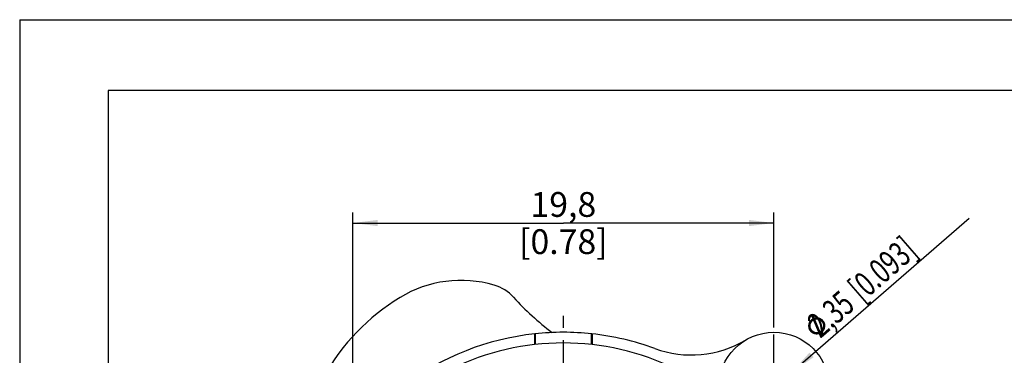
# Model space of a CAD drawing. Units: millimetres. Extents: x 0 to 420, y 0 to 297.
# Drawn here: x 0 to 139, y 250 to 297 of the extents above; entities that cross this region are included whole.
import ezdxf

# ---------------------------------------------------------------- set-up
doc = ezdxf.new("R2010")
doc.units = ezdxf.units.MM
doc.header["$LTSCALE"] = 23.1
doc.linetypes.add('CENTER', pattern=[0.6, 0.375, -0.075, 0.075, -0.075])
doc.layers.get('0').update_dxf_attribs({"linetype": 'CONTINUOUS'})
for name, color, linetype in [('_03_2D_DRAWING_DIMENSION', 7, 'CONTINUOUS'), ('_26_DATUM_AXIS', 7, 'CONTINUOUS'), ('DEFAULT_1', 7, 'CENTER')]:
    doc.layers.add(name, color=color, linetype=linetype)
doc.styles.get("Standard").update_dxf_attribs({"font": 'arialn.ttf'})
doc.styles.add('TEXTSTYLE_4', font='symbol_iso.ttf')
doc.dimstyles.new('DIMSTYLE_10', dxfattribs={"dimtxt": 3.5, "dimasz": 3.5, "dimexe": 1.5, "dimexo": 1, "dimgap": 0.875, "dimtad": 1, "dimlfac": 0.333333, "dimdsep": 46, "dimtxsty": 'STANDARD', "dimblk": '_FILLED', "dimblk1": '_FILLED', "dimblk2": '_FILLED', "dimcen": 0.09, "dimclrt": 7, "dimazin": 2, "dimtp": 0.2, "dimtm": 0.2, "dimtfac": 1, "dimtofl": 0, "dimtmove": 0, "dimatfit": 3, "dimldrblk": '_FILLED', "dimfxl": 1, "dimtolj": 1, "dimarcsym": 0})
doc.dimstyles.new('DIMSTYLE_11', dxfattribs={"dimtxt": 3.5, "dimasz": 3.5, "dimexe": 1.5, "dimexo": 1, "dimtad": 1, "dimlfac": 0.333333, "dimdsep": 46, "dimtxsty": 'STANDARD', "dimblk": '_FILLED', "dimblk1": '_FILLED', "dimblk2": '_FILLED', "dimcen": 0.09, "dimclrt": 7, "dimazin": 2, "dimtp": 0.1, "dimtm": 0.1, "dimtfac": 1, "dimtofl": 0, "dimtmove": 0, "dimatfit": 1, "dimldrblk": '_FILLED', "dimfxl": 1, "dimtolj": 1, "dimarcsym": 0})

# ---------------------------------------------------------------- blocks, each defined once
blk = doc.blocks.new('_FILLED')
at = {"color": 0, "linetype": 'BYBLOCK'}
blk.add_solid([(0, 0), (-1, 0.125), (-1, -0.125)], dxfattribs=at)
blk = doc.blocks.new('*D16')
at = {"layer": '_03_2D_DRAWING_DIMENSION', "color": 7}
for p, q in [((46.98, 194.16), (46.98, 269.79)), ((106.38, 253.56), (106.38, 269.79)), ((46.98, 268.29), (76.68, 268.29)), ((106.38, 268.29), (76.68, 268.29))]:
    blk.add_line(p, q, dxfattribs=at)
at = {"layer": '_03_2D_DRAWING_DIMENSION', "color": 7, "xscale": 3.5, "yscale": 3.5, "zscale": 3.5, "rotation": 180}
blk.add_blockref('_FILLED', (46.98, 268.29), dxfattribs=at)
at = {"layer": '_03_2D_DRAWING_DIMENSION', "color": 7, "xscale": 3.5, "yscale": 3.5, "zscale": 3.5}
blk.add_blockref('_FILLED', (106.38, 268.29), dxfattribs=at)
at = {"layer": '_03_2D_DRAWING_DIMENSION', "color": 7, "insert": (76.68, 272.66), "char_height": 3.5, "width": 22.26, "attachment_point": 2, "line_spacing_factor": 0.9}
blk.add_mtext('19,8{\\ftxt.shx;\\W1.000000;\\H3.500000; }[0.78]', dxfattribs=at)
blk = doc.blocks.new('*D17')
at = {"layer": '_03_2D_DRAWING_DIMENSION', "color": 7}
blk.add_line((109.04, 247.37), (133.91, 268.98), dxfattribs=at)
at = {"layer": '_03_2D_DRAWING_DIMENSION', "color": 7, "xscale": 3.5, "yscale": 3.5, "zscale": 3.5, "rotation": 220.9863078829}
blk.add_blockref('_FILLED', (109.04, 247.37), dxfattribs=at)
at = {"layer": '_03_2D_DRAWING_DIMENSION', "color": 7, "insert": (110.08, 254.08), "char_height": 3.5, "width": 27.7606, "attachment_point": 1, "rotation": 40.9863, "line_spacing_factor": 0.9, "style": 'TEXTSTYLE_4'}
blk.add_mtext('{\\ftxt.shx;\\W0.899598;\\H3.500000; }\\fArial Narrow;{\\W0.7;2,35}{\\W0.7;{\\ftxt.shx;\\W1.000000;\\H3.500000; }[}{\\W0.7;0.093}{\\W0.7;]}', dxfattribs=at)

msp = doc.modelspace()

# ---------------------------------------------------------------- linework, layer by layer
at = {"color": 7}
for p, q in [((0, 297), (0, 0)), ((0, 297), (420, 297)), ((12.5, 287), (12.5, 10)), ((410, 287), (12.5, 287)), ((72.5913, 252.6366), (72.5913, 251.1272)), ((72.685, 252.6467), (72.685, 251.1272)), ((80.6726, 251.1272), (80.6726, 252.6467)), ((80.7663, 252.6366), (80.7663, 251.1272))]:
    msp.add_line(p, q, dxfattribs=at)
for centre, radius, start, end in [((62.2424, 243.6943), 16.5, 73.46871, 121.390295), ((65.23, 253.7602), 6, 42.366782, 73.46871), ((69.5866, 231.6579), 30.6, 121.390295, 150.706671), ((100.747, 286.1553), 42.0718, 222.368207, 232.405485), ((76.6788, 215.36), 37.5, 83.886379, 96.113621), ((76.6788, 215.36), 37.5, 96.147239, 156.926082), ((76.6788, 215.36), 37.5, 69.890068, 83.852761), ((94.7295, 264.6593), 15, 249.890068, 300.726136), ((76.6788, 215.36), 36, 63.962558, 116.037442)]:
    msp.add_arc(centre, radius, start, end, dxfattribs=at)
at = {"layer": '_03_2D_DRAWING_DIMENSION', "color": 7}
for points in [[(111.2007, 253.8584), (111.2302, 253.9953), (112.3321, 254.9897)], [(111.7714, 254.3542), (111.2007, 253.8584), (112.3321, 254.9897)], [(111.7714, 254.3542), (111.208, 253.6792), (111.2007, 253.8584)], [(111.7714, 254.3542), (111.7052, 254.2596), (111.208, 253.6792)], [(111.7052, 254.2596), (111.6391, 254.165), (111.208, 253.6792)], [(111.6391, 254.165), (111.5912, 254.0493), (111.208, 253.6792)], [(112.3321, 254.9897), (111.2302, 253.9953), (111.2624, 254.1716)], [(111.2624, 254.1716), (112.1106, 254.9457), (112.3321, 254.9897)], [(112.1106, 254.9457), (111.2624, 254.1716), (111.3314, 254.3057)], [(112.1106, 254.9457), (111.3314, 254.3057), (111.7835, 254.8099)], [(111.3314, 254.3057), (111.4003, 254.4398), (111.7835, 254.8099)], [(111.699, 254.7364), (111.7835, 254.8099), (111.4003, 254.4398)], [(111.699, 254.7364), (111.4003, 254.4398), (111.5088, 254.5711)], [(111.5088, 254.5711), (111.6172, 254.7025), (111.699, 254.7364)], [(111.77, 255.4658), (111.5982, 255.2794), (111.6221, 255.3372)], [(111.5982, 255.2794), (111.77, 255.4658), (111.8095, 255.463)], [(111.8095, 255.463), (111.6138, 255.2187), (111.5982, 255.2794)], [(111.6138, 255.2187), (111.8095, 255.463), (111.8674, 255.4391)], [(111.8674, 255.4391), (111.7835, 254.8099), (111.6138, 255.2187)], [(111.6221, 255.3372), (111.7094, 255.4502), (111.77, 255.4658)], [(111.7094, 255.4502), (111.6221, 255.3372), (111.6248, 255.3767)], [(111.6248, 255.3767), (111.6488, 255.4346), (111.7094, 255.4502)], [(111.856, 254.4277), (111.7714, 254.3542), (112.3321, 254.9897)], [(111.8674, 255.4391), (111.9253, 255.4152), (111.7835, 254.8099)], [(111.9253, 255.4152), (111.9409, 255.3546), (111.7835, 254.8099)], [(111.7835, 254.8099), (111.9409, 255.3546), (112.1106, 254.9457)], [(111.8771, 254.4461), (111.856, 254.4277), (112.3321, 254.9897)], [(111.9194, 254.4828), (111.8771, 254.4461), (112.3321, 254.9897)], [(111.9194, 254.4828), (112.3321, 254.9897), (112.5691, 254.9731)], [(111.9194, 254.4828), (112.5691, 254.9731), (112.2465, 254.6186)], [(112.2465, 254.6186), (112.5829, 252.908), (111.9194, 254.4828)], [(112.3677, 254.6498), (112.2465, 254.6186), (112.5691, 254.9731)], [(112.5829, 252.908), (112.2465, 254.6186), (112.91, 253.0438)], [(112.3677, 254.6498), (112.5691, 254.9731), (112.7849, 254.9381)], [(112.7849, 254.9381), (112.4862, 254.6415), (112.3677, 254.6498)], [(112.5836, 254.6148), (112.4862, 254.6415), (112.7849, 254.9381)], [(112.7021, 254.6065), (112.5836, 254.6148), (112.7849, 254.9381)], [(112.7021, 254.6065), (112.7849, 254.9381), (112.9769, 254.8452)], [(112.9769, 254.8452), (112.8178, 254.5587), (112.7021, 254.6065)], [(112.9124, 254.4925), (112.8178, 254.5587), (112.9769, 254.8452)], [(112.9124, 254.4925), (112.9769, 254.8452), (113.1872, 254.7312)], [(113.1872, 254.7312), (113.007, 254.4263), (112.9124, 254.4925)], [(113.0805, 254.3418), (113.007, 254.4263), (113.1872, 254.7312)], [(113.0805, 254.3418), (113.1872, 254.7312), (113.3341, 254.5621)], [(113.3341, 254.5621), (113.154, 254.2572), (113.0805, 254.3418)], [(113.154, 254.2572), (113.3341, 254.5621), (113.4443, 254.4353)], [(113.4443, 254.4353), (113.2063, 254.1543), (113.154, 254.2572)], [(113.2063, 254.1543), (113.4443, 254.4353), (113.515, 254.3113)], [(113.515, 254.3113), (113.2586, 254.0514), (113.2063, 254.1543)], [(113.2898, 253.9301), (113.2586, 254.0514), (113.515, 254.3113)], [(113.5829, 254.1477), (113.2815, 253.8116), (113.2898, 253.9301)], [(113.2943, 253.7115), (113.2815, 253.8116), (113.5829, 254.1477)], [(113.2898, 253.9301), (113.515, 254.3113), (113.5829, 254.1477)], [(113.2943, 253.7115), (113.5829, 254.1477), (113.6325, 254.0053)], [(111.208, 253.6792), (111.5912, 254.0493), (111.5646, 253.9519)], [(111.5646, 253.9519), (111.2181, 253.5396), (111.208, 253.6792)], [(111.2181, 253.5396), (111.5646, 253.9519), (111.5563, 253.8334)], [(111.5563, 253.8334), (111.2465, 253.3788), (111.2181, 253.5396)], [(111.5563, 253.8334), (111.5479, 253.7149), (111.2465, 253.3788)], [(111.2465, 253.3788), (111.5479, 253.7149), (111.5608, 253.6148)], [(111.5608, 253.6148), (111.3144, 253.2153), (111.2465, 253.3788)], [(111.5608, 253.6148), (111.5919, 253.4935), (111.3144, 253.2153)], [(111.3144, 253.2153), (111.5919, 253.4935), (111.6443, 253.3906)], [(111.6443, 253.3906), (111.3851, 253.0912), (111.3144, 253.2153)], [(111.3851, 253.0912), (111.6443, 253.3906), (111.6966, 253.2877)], [(111.6966, 253.2877), (111.4953, 252.9644), (111.3851, 253.0912)], [(111.4953, 252.9644), (111.6966, 253.2877), (111.7489, 253.1848)], [(111.7489, 253.1848), (111.6055, 252.8376), (111.4953, 252.9644)], [(111.7489, 253.1848), (111.8435, 253.1186), (111.6055, 252.8376)], [(111.6055, 252.8376), (111.8435, 253.1186), (111.9381, 253.0524)], [(111.9381, 253.0524), (111.7579, 252.7475), (111.6055, 252.8376)], [(111.7579, 252.7475), (111.9381, 253.0524), (112.0327, 252.9863)], [(112.0327, 252.9863), (111.9104, 252.6574), (111.7579, 252.7475)], [(112.0327, 252.9863), (112.1484, 252.9384), (111.9104, 252.6574)], [(111.9104, 252.6574), (112.1484, 252.9384), (112.2458, 252.9118)], [(112.2458, 252.9118), (112.0656, 252.6068), (111.9104, 252.6574)], [(112.2458, 252.9118), (112.3643, 252.9034), (112.0656, 252.6068)], [(112.0656, 252.6068), (112.3643, 252.9034), (112.4828, 252.8951)], [(112.4828, 252.8951), (112.2208, 252.5563), (112.0656, 252.6068)], [(112.91, 253.0438), (112.2208, 252.5563), (112.5829, 252.908)], [(112.91, 253.0438), (112.3789, 252.5452), (112.2208, 252.5563)], [(112.4828, 252.8951), (112.5829, 252.908), (112.2208, 252.5563)], [(113.0791, 253.1907), (113.6498, 253.6865), (112.3789, 252.5452)], [(112.3789, 252.5452), (113.6498, 253.6865), (113.5992, 253.5313)], [(113.5992, 253.5313), (112.558, 252.5524), (112.3789, 252.5452)], [(112.9946, 253.1172), (113.0791, 253.1907), (112.3789, 252.5452)], [(112.9523, 253.0805), (112.9946, 253.1172), (112.3789, 252.5452)], [(112.91, 253.0438), (112.9523, 253.0805), (112.3789, 252.5452)], [(112.558, 252.5524), (113.5992, 253.5313), (113.5881, 253.3733)], [(113.5881, 253.3733), (112.7188, 252.5809), (112.558, 252.5524)], [(112.7188, 252.5809), (113.5881, 253.3733), (113.498, 253.2208)], [(112.7188, 252.5809), (113.498, 253.2208), (113.0459, 252.7167)], [(113.498, 253.2208), (113.4291, 253.0868), (113.0459, 252.7167)], [(113.2149, 252.8636), (113.0459, 252.7167), (113.4291, 253.0868)], [(113.0791, 253.1907), (113.1453, 253.2853), (113.6214, 253.8473)], [(113.0791, 253.1907), (113.6214, 253.8473), (113.6498, 253.6865)], [(113.1453, 253.2853), (113.2115, 253.3799), (113.6214, 253.8473)], [(113.2115, 253.3799), (113.2382, 253.4773), (113.6214, 253.8473)], [(113.2149, 252.8636), (113.4291, 253.0868), (113.3418, 252.9738)], [(113.6214, 253.8473), (113.2382, 253.4773), (113.286, 253.593)], [(113.6325, 254.0053), (113.286, 253.593), (113.2943, 253.7115)], [(113.286, 253.593), (113.6325, 254.0053), (113.6214, 253.8473)], [(113.0459, 252.7167), (112.8886, 252.172), (112.7188, 252.5809)], [(112.9253, 252.1297), (112.8886, 252.172), (113.0459, 252.7167)], [(112.962, 252.0874), (112.9253, 252.1297), (113.0459, 252.7167)], [(112.962, 252.0874), (113.0459, 252.7167), (113.2156, 252.3078)], [(113.2156, 252.3078), (113.0199, 252.0635), (112.962, 252.0874)], [(113.0199, 252.0635), (113.2156, 252.3078), (113.2312, 252.2472)], [(113.2312, 252.2472), (113.0594, 252.0608), (113.0199, 252.0635)], [(113.0594, 252.0608), (113.2312, 252.2472), (113.2285, 252.2077)], [(113.2285, 252.2077), (113.12, 252.0764), (113.0594, 252.0608)], [(113.1623, 252.1131), (113.12, 252.0764), (113.2285, 252.2077)], [(113.1623, 252.1131), (113.2285, 252.2077), (113.2046, 252.1498)]]:
    msp.add_solid(points, dxfattribs=at)
at = {"layer": '_26_DATUM_AXIS', "color": 7}
msp.add_circle((106.3788, 245.06), 7.8, dxfattribs=at)
at = {"layer": 'DEFAULT_1', "color": 7}
for p, q in [((76.6788, 215.36), (76.6788, 255.8631)), ((106.3788, 245.06), (106.3788, 252.56))]:
    msp.add_line(p, q, dxfattribs=at)

# ---------------------------------------------------------------- dimensions: what is measured, and where the dimension line sits
at = {"layer": '_03_2D_DRAWING_DIMENSION', "color": 7}
dim = msp.add_linear_dim(base=(46.9788, 268.2862), p1=(106.3788, 252.56), p2=(46.9788, 193.16), angle=180, dimstyle='DIMSTYLE_10', dxfattribs=at)
dim.commit()
dim.dimension.update_dxf_attribs({"geometry": '*D16', "text_midpoint": (76.6788, 268.2862), "dimtype": 160})
dim = msp.add_diameter_dim_2p(p1=(109.0397, 247.372), p2=(103.7179, 242.748), text='{\\fSymbol_ISO;\\W1.0;⌀}<>', dimstyle='DIMSTYLE_11', override={"dimpost": '<>'}, dxfattribs=at)
dim.commit()
dim.dimension.update_dxf_attribs({"geometry": '*D17', "text_midpoint": (122.8986, 262.891), "dimtype": 163})

doc.saveas('drawing.dxf')
